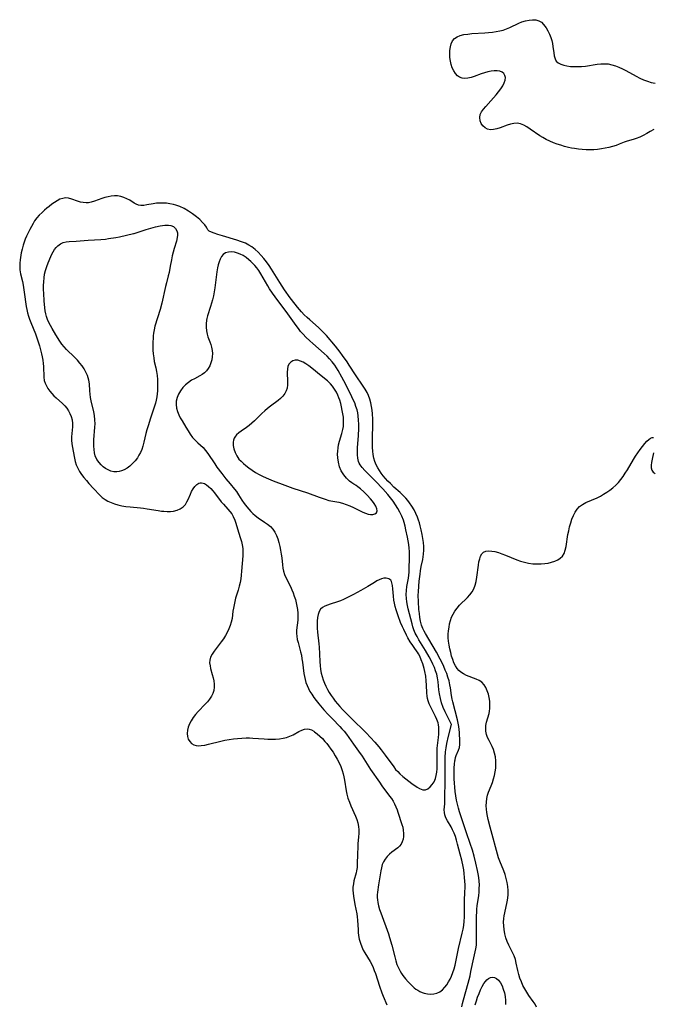
# Model space of a CAD drawing. Extents: x 1589302 to 1597504, y 2764605 to 2772807.
# Drawn here: x 1591809 to 1592095, y 2767719 to 2768164 of the extents above; entities that cross this region are included whole.
import ezdxf

# ---------------------------------------------------------------- set-up
doc = ezdxf.new("R2010")
doc.units = 0

msp = doc.modelspace()

# ---------------------------------------------------------------- linework, layer by layer
at = {"layer": 'WIL_005_Contours', "color": 0}
for points in [[(1592095.63, 2768114.14, 128), (1592094.04, 2768113.19, 128), (1592092.42, 2768112.29, 128), (1592090.83, 2768111.49, 128), (1592089.23, 2768110.76, 128), (1592087.6, 2768110.12, 128), (1592086.23, 2768109.67, 128), (1592083.52, 2768108.85, 128), (1592082.22, 2768108.4, 128), (1592080.03, 2768107.51, 128), (1592078.53, 2768106.97, 128), (1592076.95, 2768106.48, 128), (1592075.32, 2768106.06, 128), (1592073.64, 2768105.69, 128), (1592071.93, 2768105.38, 128), (1592070.19, 2768105.14, 128), (1592068.44, 2768104.99, 128), (1592066.72, 2768104.94, 128), (1592065, 2768104.98, 128), (1592063.27, 2768105.09, 128), (1592061.54, 2768105.27, 128), (1592059.81, 2768105.51, 128), (1592058.41, 2768105.76, 128), (1592057.02, 2768106.06, 128), (1592055.29, 2768106.5, 128), (1592053.58, 2768107, 128), (1592051.89, 2768107.57, 128), (1592050.23, 2768108.2, 128), (1592048.59, 2768108.88, 128), (1592047, 2768109.63, 128), (1592045.46, 2768110.47, 128), (1592044.04, 2768111.35, 128), (1592039.71, 2768114.36, 128), (1592038.26, 2768115.31, 128), (1592036.81, 2768116.11, 128), (1592035.35, 2768116.7, 128), (1592033.87, 2768117, 128), (1592032.37, 2768116.93, 128), (1592030.86, 2768116.58, 128), (1592029.32, 2768116.07, 128), (1592026.24, 2768114.88, 128), (1592024.71, 2768114.39, 128), (1592023.2, 2768114.09, 128), (1592021.8, 2768114.07, 128), (1592020.49, 2768114.32, 128), (1592019.34, 2768114.85, 128), (1592018.35, 2768115.73, 128), (1592017.61, 2768116.85, 128), (1592017.14, 2768118.13, 128), (1592016.97, 2768119.49, 128), (1592017.17, 2768120.86, 128), (1592017.73, 2768122.13, 128), (1592018.57, 2768123.37, 128), (1592019.62, 2768124.6, 128), (1592021.99, 2768127.11, 128), (1592023.19, 2768128.42, 128), (1592024.35, 2768129.77, 128), (1592025.45, 2768131.13, 128), (1592026.45, 2768132.49, 128), (1592027.32, 2768133.84, 128), (1592028, 2768135.15, 128), (1592028.44, 2768136.41, 128), (1592028.55, 2768137.58, 128), (1592028.31, 2768138.53, 128), (1592027.78, 2768139.36, 128), (1592027.02, 2768140.02, 128), (1592026.06, 2768140.48, 128), (1592024.86, 2768140.71, 128), (1592023.52, 2768140.7, 128), (1592022.08, 2768140.52, 128), (1592020.58, 2768140.2, 128), (1592019.05, 2768139.76, 128), (1592017.52, 2768139.24, 128), (1592014.49, 2768138.14, 128), (1592013.02, 2768137.67, 128), (1592011.6, 2768137.32, 128), (1592010.24, 2768137.17, 128), (1592008.97, 2768137.28, 128), (1592007.84, 2768137.72, 128), (1592006.83, 2768138.44, 128), (1592005.95, 2768139.39, 128), (1592005.17, 2768140.61, 128), (1592004.54, 2768141.99, 128), (1592004.04, 2768143.49, 128), (1592003.68, 2768145.06, 128), (1592003.45, 2768146.66, 128), (1592003.38, 2768148.29, 128), (1592003.46, 2768149.89, 128), (1592003.69, 2768151.43, 128), (1592004.08, 2768152.86, 128), (1592004.66, 2768154.12, 128), (1592005.48, 2768155.17, 128), (1592006.68, 2768156.01, 128), (1592008.14, 2768156.6, 128), (1592009.79, 2768157, 128), (1592011.56, 2768157.26, 128), (1592013.42, 2768157.45, 128), (1592019.27, 2768157.83, 128), (1592020.96, 2768157.97, 128), (1592022.65, 2768158.15, 128), (1592024.31, 2768158.39, 128), (1592025.95, 2768158.69, 128), (1592027.55, 2768159.07, 128), (1592029.11, 2768159.56, 128), (1592030.53, 2768160.14, 128), (1592034.64, 2768162.11, 128), (1592036, 2768162.69, 128), (1592037.62, 2768163.22, 128), (1592039.23, 2768163.58, 128), (1592040.81, 2768163.73, 128), (1592042.3, 2768163.64, 128), (1592043.67, 2768163.25, 128), (1592044.82, 2768162.56, 128), (1592045.81, 2768161.6, 128), (1592046.4, 2768160.84, 128), (1592046.95, 2768160.01, 128), (1592047.75, 2768158.65, 128), (1592048.47, 2768157.2, 128), (1592049.08, 2768155.66, 128), (1592049.47, 2768154.34, 128), (1592049.78, 2768152.98, 128), (1592050.01, 2768151.62, 128), (1592050.38, 2768148.78, 128), (1592050.61, 2768147.37, 128), (1592050.96, 2768146.1, 128), (1592051.54, 2768145.04, 128), (1592052.42, 2768144.21, 128), (1592053.55, 2768143.59, 128), (1592054.88, 2768143.15, 128), (1592056.34, 2768142.83, 128), (1592057.92, 2768142.63, 128), (1592059.56, 2768142.52, 128), (1592061.25, 2768142.52, 128), (1592062.97, 2768142.6, 128), (1592064.76, 2768142.79, 128), (1592070.02, 2768143.58, 128), (1592071.7, 2768143.76, 128), (1592073.36, 2768143.84, 128), (1592075, 2768143.74, 128), (1592076.63, 2768143.42, 128), (1592078.25, 2768142.92, 128), (1592079.84, 2768142.27, 128), (1592081.42, 2768141.53, 128), (1592083, 2768140.73, 128), (1592087.71, 2768138.19, 128), (1592089.28, 2768137.38, 128), (1592091.01, 2768136.59, 128), (1592092.74, 2768135.91, 128), (1592094.47, 2768135.37, 128), (1592096.19, 2768135.05, 128)], [(1591893.84, 2768069.07, 130), (1591893.78, 2768069.36, 130), (1591893.4, 2768070.06, 130), (1591892.7, 2768071.05, 130), (1591891.7, 2768072.21, 130), (1591890.43, 2768073.48, 130), (1591888.92, 2768074.78, 130), (1591887.18, 2768076.1, 130), (1591885.31, 2768077.34, 130), (1591883.38, 2768078.45, 130), (1591881.47, 2768079.36, 130), (1591879.65, 2768080.04, 130), (1591878.5, 2768080.35, 130), (1591876.94, 2768080.64, 130), (1591875.38, 2768080.84, 130), (1591873.83, 2768080.94, 130), (1591872.31, 2768080.94, 130), (1591870.81, 2768080.84, 130), (1591869.31, 2768080.62, 130), (1591866.45, 2768080.07, 130), (1591865.11, 2768079.88, 130), (1591863.84, 2768079.83, 130), (1591862.66, 2768080, 130), (1591861.67, 2768080.39, 130), (1591860.71, 2768080.94, 130), (1591858.75, 2768082.22, 130), (1591857.49, 2768082.91, 130), (1591856.14, 2768083.49, 130), (1591854.72, 2768083.93, 130), (1591853.23, 2768084.17, 130), (1591851.82, 2768084.2, 130), (1591850.39, 2768084.06, 130), (1591848.95, 2768083.79, 130), (1591847.52, 2768083.41, 130), (1591846.1, 2768082.96, 130), (1591842.9, 2768081.78, 130), (1591841.33, 2768081.31, 130), (1591840.17, 2768081.08, 130), (1591839.02, 2768081, 130), (1591837.73, 2768081.11, 130), (1591836.47, 2768081.37, 130), (1591835.22, 2768081.75, 130), (1591832.54, 2768082.71, 130), (1591831.1, 2768083.11, 130), (1591829.68, 2768083.25, 130), (1591828.45, 2768083.06, 130), (1591827.22, 2768082.63, 130), (1591825.98, 2768082.01, 130), (1591824.75, 2768081.25, 130), (1591823.52, 2768080.38, 130), (1591822.29, 2768079.44, 130), (1591821.21, 2768078.57, 130), (1591820.16, 2768077.67, 130), (1591819.12, 2768076.73, 130), (1591817.88, 2768075.51, 130), (1591816.74, 2768074.23, 130), (1591815.72, 2768072.86, 130), (1591815.04, 2768071.74, 130), (1591813.62, 2768069.06, 130), (1591812.83, 2768067.51, 130), (1591812.08, 2768065.93, 130), (1591811.5, 2768064.6, 130), (1591810.98, 2768063.24, 130), (1591810.53, 2768061.87, 130), (1591810.09, 2768060.17, 130), (1591809.74, 2768058.45, 130), (1591809.22, 2768055.29, 130), (1591809.06, 2768053.85, 130), (1591809.01, 2768052.42, 130), (1591809.15, 2768050.72, 130), (1591809.45, 2768049.01, 130), (1591810.22, 2768045.52, 130), (1591810.54, 2768043.93, 130), (1591811.07, 2768040.7, 130), (1591811.98, 2768034.25, 130), (1591812.22, 2768032.85, 130), (1591812.56, 2768031.38, 130), (1591813, 2768029.92, 130), (1591813.51, 2768028.46, 130), (1591814.06, 2768027, 130), (1591816.1, 2768021.92, 130), (1591816.8, 2768020.09, 130), (1591817.41, 2768018.3, 130), (1591817.96, 2768016.51, 130), (1591818.46, 2768014.7, 130), (1591818.9, 2768012.9, 130), (1591819.21, 2768011.44, 130), (1591819.48, 2768009.98, 130), (1591819.68, 2768008.54, 130), (1591819.8, 2768007.12, 130), (1591819.93, 2768002.37, 130), (1591820.13, 2768000.88, 130), (1591820.51, 2767999.6, 130), (1591821.07, 2767998.35, 130), (1591821.77, 2767997.15, 130), (1591822.58, 2767996.01, 130), (1591823.5, 2767994.93, 130), (1591824.48, 2767993.9, 130), (1591825.52, 2767992.91, 130), (1591828.33, 2767990.37, 130), (1591829.37, 2767989.35, 130), (1591830.28, 2767988.28, 130), (1591831.07, 2767987.11, 130), (1591831.74, 2767985.86, 130), (1591832.26, 2767984.55, 130), (1591832.66, 2767983.02, 130), (1591832.87, 2767981.46, 130), (1591832.91, 2767979.88, 130), (1591832.8, 2767978.36, 130), (1591832.47, 2767975.38, 130), (1591832.42, 2767973.9, 130), (1591832.59, 2767972.26, 130), (1591833.22, 2767968.93, 130), (1591833.76, 2767965.78, 130), (1591834.09, 2767964.2, 130), (1591834.57, 2767962.66, 130), (1591835.23, 2767961.18, 130), (1591836.06, 2767959.75, 130), (1591837.01, 2767958.35, 130), (1591838.05, 2767956.98, 130), (1591839.15, 2767955.64, 130), (1591840.29, 2767954.33, 130), (1591842.39, 2767952.04, 130), (1591845.27, 2767949.02, 130), (1591846.35, 2767948.03, 130), (1591847.58, 2767947.13, 130), (1591848.91, 2767946.34, 130), (1591850.33, 2767945.66, 130), (1591851.82, 2767945.09, 130), (1591853.36, 2767944.62, 130), (1591855.17, 2767944.23, 130), (1591857.03, 2767943.94, 130), (1591858.91, 2767943.73, 130), (1591863.59, 2767943.29, 130), (1591864.97, 2767943.14, 130), (1591866.64, 2767942.9, 130), (1591871.57, 2767942.07, 130), (1591873.18, 2767941.84, 130), (1591874.1, 2767941.74, 130), (1591875.64, 2767941.66, 130), (1591877.14, 2767941.69, 130), (1591878.58, 2767941.87, 130), (1591880.15, 2767942.29, 130), (1591881.59, 2767942.93, 130), (1591882.86, 2767943.76, 130), (1591883.89, 2767944.8, 130), (1591884.63, 2767945.96, 130), (1591885.17, 2767947.08, 130), (1591886.18, 2767949.46, 130), (1591886.72, 2767950.63, 130), (1591887.43, 2767951.89, 130), (1591888.23, 2767953, 130), (1591889.13, 2767953.87, 130), (1591890.02, 2767954.38, 130), (1591890.61, 2767954.55, 130), (1591891.22, 2767954.6, 130), (1591891.87, 2767954.5, 130), (1591892.52, 2767954.27, 130), (1591893.48, 2767953.71, 130), (1591894.42, 2767952.96, 130), (1591895.35, 2767952.06, 130), (1591896.26, 2767951.05, 130), (1591897.11, 2767950.01, 130), (1591900.12, 2767946.01, 130), (1591901.08, 2767944.91, 130), (1591903.09, 2767942.77, 130), (1591904.04, 2767941.64, 130), (1591904.83, 2767940.56, 130), (1591905.52, 2767939.41, 130), (1591906.28, 2767937.79, 130), (1591906.76, 2767936.44, 130), (1591907.96, 2767932.28, 130), (1591908.85, 2767929.47, 130), (1591909.27, 2767928.05, 130), (1591909.59, 2767926.62, 130), (1591909.8, 2767924.98, 130), (1591909.87, 2767923.3, 130), (1591909.84, 2767921.59, 130), (1591909.63, 2767918.13, 130), (1591909.32, 2767914.68, 130), (1591909.13, 2767912.96, 130), (1591908.89, 2767911.25, 130), (1591908.59, 2767909.56, 130), (1591908.22, 2767907.9, 130), (1591907.7, 2767906.1, 130), (1591906.61, 2767902.55, 130), (1591906.23, 2767901.07, 130), (1591905.92, 2767899.57, 130), (1591905.65, 2767898.07, 130), (1591905.42, 2767896.58, 130), (1591904.99, 2767893.39, 130), (1591904.67, 2767891.72, 130), (1591904.2, 2767890.14, 130), (1591903.58, 2767888.6, 130), (1591902.83, 2767887.09, 130), (1591901.99, 2767885.61, 130), (1591901.07, 2767884.17, 130), (1591900.09, 2767882.78, 130), (1591896.9, 2767878.62, 130), (1591896, 2767877.27, 130), (1591895.31, 2767875.9, 130), (1591894.92, 2767874.5, 130), (1591894.87, 2767873.28, 130), (1591895.03, 2767872.03, 130), (1591895.33, 2767870.74, 130), (1591896.08, 2767868.01, 130), (1591896.43, 2767866.57, 130), (1591896.72, 2767865.13, 130), (1591896.9, 2767863.69, 130), (1591896.93, 2767862.26, 130), (1591896.75, 2767860.88, 130), (1591896.31, 2767859.54, 130), (1591895.65, 2767858.24, 130), (1591894.82, 2767856.99, 130), (1591893.86, 2767855.77, 130), (1591892.86, 2767854.65, 130), (1591889.65, 2767851.29, 130), (1591888.51, 2767849.97, 130), (1591887.46, 2767848.6, 130), (1591886.53, 2767847.19, 130), (1591885.76, 2767845.74, 130), (1591885.2, 2767844.3, 130), (1591884.85, 2767842.85, 130), (1591884.72, 2767841.44, 130), (1591884.83, 2767840.1, 130), (1591885.21, 2767838.88, 130), (1591885.84, 2767837.8, 130), (1591886.68, 2767836.92, 130), (1591887.72, 2767836.3, 130), (1591888.72, 2767836, 130), (1591889.83, 2767835.89, 130), (1591891.02, 2767835.94, 130), (1591892.68, 2767836.17, 130), (1591894.41, 2767836.55, 130), (1591899.87, 2767837.98, 130), (1591901.75, 2767838.41, 130), (1591903.66, 2767838.75, 130), (1591905.59, 2767839.01, 130), (1591907.52, 2767839.2, 130), (1591909.44, 2767839.33, 130), (1591911.37, 2767839.4, 130), (1591912.89, 2767839.41, 130), (1591914.4, 2767839.37, 130), (1591919.48, 2767839, 130), (1591921.23, 2767838.9, 130), (1591922.96, 2767838.86, 130), (1591924.68, 2767838.9, 130), (1591926.38, 2767839.05, 130), (1591928.04, 2767839.3, 130), (1591929.64, 2767839.68, 130), (1591931.16, 2767840.2, 130), (1591932.59, 2767840.86, 130), (1591935.23, 2767842.32, 130), (1591936.48, 2767842.96, 130), (1591937.68, 2767843.41, 130), (1591938.87, 2767843.58, 130), (1591939.88, 2767843.44, 130), (1591940.89, 2767843.07, 130), (1591941.9, 2767842.51, 130), (1591942.33, 2767842.21, 130), (1591943.51, 2767841.31, 130), (1591944.67, 2767840.26, 130), (1591945.82, 2767839.11, 130), (1591946.95, 2767837.87, 130), (1591947.81, 2767836.87, 130), (1591948.64, 2767835.83, 130), (1591949.67, 2767834.4, 130), (1591950.66, 2767832.92, 130), (1591951.6, 2767831.4, 130), (1591952.53, 2767829.78, 130), (1591953.4, 2767828.12, 130), (1591954.18, 2767826.44, 130), (1591954.83, 2767824.71, 130), (1591955.26, 2767823.27, 130), (1591955.59, 2767821.8, 130), (1591955.86, 2767820.31, 130), (1591956.56, 2767815.53, 130), (1591956.89, 2767813.96, 130), (1591957.39, 2767812.2, 130), (1591958.01, 2767810.48, 130), (1591958.72, 2767808.79, 130), (1591960.86, 2767804.11, 130), (1591961.44, 2767802.58, 130), (1591961.86, 2767801.05, 130), (1591962.13, 2767799.48, 130), (1591962.28, 2767797.89, 130), (1591962.3, 2767796.29, 130), (1591962.21, 2767794.74, 130), (1591961.91, 2767791.63, 130), (1591961.79, 2767790.12, 130), (1591961.66, 2767787.08, 130), (1591961.57, 2767782.46, 130), (1591961.47, 2767780.94, 130), (1591961.27, 2767779.46, 130), (1591961.07, 2767778.52, 130), (1591960.11, 2767774.85, 130), (1591959.82, 2767773.46, 130), (1591959.65, 2767772.07, 130), (1591959.63, 2767770.72, 130), (1591959.73, 2767769.36, 130), (1591959.9, 2767767.98, 130), (1591960.56, 2767764.13, 130), (1591961.36, 2767760.01, 130), (1591961.58, 2767758.56, 130), (1591961.71, 2767757.08, 130), (1591961.92, 2767752.82, 130), (1591962.02, 2767751.54, 130), (1591962.17, 2767750.27, 130), (1591962.51, 2767748.48, 130), (1591962.99, 2767746.73, 130), (1591963.62, 2767745.03, 130), (1591964.27, 2767743.65, 130), (1591965.01, 2767742.3, 130), (1591967.39, 2767738.4, 130), (1591968.13, 2767737.1, 130), (1591968.75, 2767735.79, 130), (1591969.29, 2767734.45, 130), (1591969.79, 2767733.06, 130), (1591971.68, 2767727.32, 130), (1591972.74, 2767724.35, 130), (1591973.32, 2767722.88, 130), (1591974.99, 2767718.94, 130)], [(1591860.46, 2768067.14, 132), (1591860.69, 2768067.17, 132), (1591866.24, 2768068.94, 132), (1591868.28, 2768069.55, 132), (1591870.43, 2768070.14, 132), (1591872.55, 2768070.63, 132), (1591874.55, 2768070.94, 132), (1591876.33, 2768070.99, 132), (1591877.35, 2768070.84, 132), (1591878.6, 2768070.29, 132), (1591879.48, 2768069.45, 132), (1591880.07, 2768068.39, 132), (1591880.27, 2768067.46, 132), (1591880.3, 2768066.44, 132), (1591880.19, 2768065.36, 132), (1591879.84, 2768063.79, 132), (1591878.85, 2768060.46, 132), (1591878.39, 2768058.77, 132), (1591877.97, 2768057.07, 132), (1591877.58, 2768055.37, 132), (1591876.99, 2768052.49, 132), (1591876.51, 2768049.63, 132), (1591876.17, 2768048.08, 132), (1591875.33, 2768044.86, 132), (1591874.95, 2768043.26, 132), (1591873.33, 2768035.75, 132), (1591872.57, 2768032.9, 132), (1591870.17, 2768025.29, 132), (1591869.78, 2768023.72, 132), (1591869.5, 2768022.13, 132), (1591869.36, 2768021.04, 132), (1591869.27, 2768019.94, 132), (1591869.18, 2768018.14, 132), (1591869.18, 2768016.35, 132), (1591869.24, 2768014.56, 132), (1591869.37, 2768012.8, 132), (1591869.57, 2768011.06, 132), (1591869.86, 2768009.37, 132), (1591870.54, 2768006.55, 132), (1591870.86, 2768004.83, 132), (1591871.09, 2768003.05, 132), (1591871.24, 2768001.24, 132), (1591871.32, 2767999.41, 132), (1591871.34, 2767997.57, 132), (1591871.31, 2767996.16, 132), (1591871.21, 2767994.76, 132), (1591871.03, 2767993.37, 132), (1591870.73, 2767991.97, 132), (1591870.36, 2767990.59, 132), (1591869.93, 2767989.21, 132), (1591868.12, 2767983.78, 132), (1591867.04, 2767980.32, 132), (1591866.55, 2767978.58, 132), (1591866.1, 2767976.83, 132), (1591865.19, 2767972.98, 132), (1591864.67, 2767971.1, 132), (1591864.18, 2767969.71, 132), (1591863.6, 2767968.36, 132), (1591862.94, 2767967.07, 132), (1591862.19, 2767965.84, 132), (1591861.17, 2767964.5, 132), (1591860.04, 2767963.27, 132), (1591858.82, 2767962.17, 132), (1591857.53, 2767961.21, 132), (1591856.18, 2767960.43, 132), (1591855.1, 2767959.97, 132), (1591854, 2767959.65, 132), (1591852.89, 2767959.52, 132), (1591851.5, 2767959.62, 132), (1591850.24, 2767959.94, 132), (1591849, 2767960.45, 132), (1591847.82, 2767961.11, 132), (1591846.76, 2767961.88, 132), (1591845.77, 2767962.76, 132), (1591844.89, 2767963.73, 132), (1591843.91, 2767965.15, 132), (1591843.19, 2767966.72, 132), (1591842.81, 2767968.14, 132), (1591842.61, 2767969.64, 132), (1591842.53, 2767971.19, 132), (1591842.54, 2767972.61, 132), (1591842.6, 2767974.06, 132), (1591843.03, 2767979.78, 132), (1591843.08, 2767981.18, 132), (1591843.02, 2767983.07, 132), (1591842.81, 2767984.94, 132), (1591842.49, 2767986.64, 132), (1591841.33, 2767991.66, 132), (1591841.07, 2767993.19, 132), (1591840.87, 2767994.71, 132), (1591840.72, 2767996.21, 132), (1591840.52, 2767999.34, 132), (1591840.3, 2768000.95, 132), (1591840.03, 2768002.02, 132), (1591839.65, 2768003.08, 132), (1591838.96, 2768004.58, 132), (1591838.12, 2768006.04, 132), (1591837.2, 2768007.39, 132), (1591836.18, 2768008.69, 132), (1591835.1, 2768009.95, 132), (1591833.95, 2768011.18, 132), (1591832.76, 2768012.35, 132), (1591831.21, 2768013.8, 132), (1591830.12, 2768014.87, 132), (1591829.08, 2768016, 132), (1591828.1, 2768017.24, 132), (1591827.19, 2768018.53, 132), (1591825.36, 2768021.39, 132), (1591823.7, 2768024.25, 132), (1591822.24, 2768027, 132), (1591821.62, 2768028.32, 132), (1591821.12, 2768029.67, 132), (1591820.79, 2768030.96, 132), (1591820.54, 2768032.28, 132), (1591820.36, 2768033.63, 132), (1591820.06, 2768036.78, 132), (1591819.86, 2768040.14, 132), (1591819.81, 2768041.89, 132), (1591819.81, 2768043.65, 132), (1591819.88, 2768045.39, 132), (1591820.03, 2768047.13, 132), (1591820.28, 2768048.84, 132), (1591820.65, 2768050.5, 132), (1591821.21, 2768052.26, 132), (1591821.88, 2768053.97, 132), (1591823.08, 2768056.77, 132), (1591823.59, 2768057.88, 132), (1591824.15, 2768058.94, 132), (1591824.79, 2768059.94, 132), (1591825.5, 2768060.86, 132), (1591826.29, 2768061.66, 132), (1591827.42, 2768062.51, 132), (1591828.66, 2768063.1, 132), (1591829.99, 2768063.39, 132), (1591831.41, 2768063.51, 132), (1591834.58, 2768063.67, 132), (1591839.94, 2768064.16, 132), (1591845.63, 2768064.51, 132), (1591847.74, 2768064.69, 132), (1591849.21, 2768064.88, 132), (1591852.41, 2768065.38, 132), (1591854.06, 2768065.7, 132), (1591860.46, 2768067.14, 132)], [(1592008.82, 2767717.95, 130), (1592009.18, 2767719.52, 130), (1592009.58, 2767721.08, 130), (1592011.68, 2767728.62, 130), (1592012.55, 2767732.06, 130), (1592012.97, 2767733.94, 130), (1592014.23, 2767740.16, 130), (1592015.2, 2767744.24, 130), (1592015.44, 2767745.78, 130), (1592015.52, 2767746.77, 130), (1592015.55, 2767747.78, 130), (1592015.54, 2767749.37, 130), (1592015.42, 2767754.21, 130), (1592015.42, 2767755.83, 130), (1592015.49, 2767759.06, 130), (1592015.56, 2767760.67, 130), (1592015.65, 2767762.04, 130), (1592015.82, 2767763.58, 130), (1592016.47, 2767768.2, 130), (1592016.65, 2767769.75, 130), (1592016.75, 2767771.45, 130), (1592016.76, 2767773.08, 130), (1592016.67, 2767774.72, 130), (1592016.51, 2767776.35, 130), (1592016.27, 2767777.99, 130), (1592015.97, 2767779.6, 130), (1592015.23, 2767782.82, 130), (1592014.39, 2767786.01, 130), (1592013.61, 2767788.68, 130), (1592012.63, 2767791.69, 130), (1592010.99, 2767796.58, 130), (1592008.79, 2767802.88, 130), (1592007.77, 2767806.02, 130), (1592007.28, 2767807.74, 130), (1592006.85, 2767809.47, 130), (1592006.46, 2767811.38, 130), (1592006.13, 2767813.29, 130), (1592005.87, 2767815.21, 130), (1592005.66, 2767817.13, 130), (1592005.49, 2767819.04, 130), (1592005.39, 2767820.94, 130), (1592005.35, 2767822.62, 130), (1592005.38, 2767825.91, 130), (1592005.48, 2767827.5, 130), (1592005.67, 2767829.01, 130), (1592005.78, 2767829.56, 130), (1592006.03, 2767830.53, 130), (1592006.34, 2767831.45, 130), (1592007.38, 2767833.89, 130), (1592007.77, 2767835.1, 130), (1592007.95, 2767836.43, 130), (1592007.96, 2767837.84, 130), (1592007.77, 2767841.92, 130), (1592007.67, 2767843.26, 130), (1592007.5, 2767844.61, 130), (1592007.23, 2767846.06, 130), (1592006.9, 2767847.52, 130), (1592004.79, 2767855.78, 130), (1592004.53, 2767856.91, 130), (1592004.21, 2767858.63, 130), (1592003.7, 2767862.09, 130), (1592003.48, 2767863.37, 130), (1592003.08, 2767865.14, 130), (1592002.58, 2767866.89, 130), (1592002.02, 2767868.49, 130), (1592001.39, 2767870.07, 130), (1592000.71, 2767871.65, 130), (1591999.92, 2767873.32, 130), (1591999.09, 2767874.98, 130), (1591997.4, 2767878.08, 130), (1591993.86, 2767883.98, 130), (1591992.36, 2767886.56, 130), (1591991.76, 2767887.69, 130), (1591991.23, 2767888.84, 130), (1591990.66, 2767890.36, 130), (1591990.21, 2767892.07, 130), (1591989.89, 2767893.81, 130), (1591989.65, 2767895.59, 130), (1591989.48, 2767897.38, 130), (1591989.25, 2767900.98, 130), (1591989.15, 2767903.7, 130), (1591989.2, 2767905.58, 130), (1591989.59, 2767910.14, 130), (1591989.98, 2767913.41, 130), (1591990.2, 2767914.91, 130), (1591990.54, 2767916.79, 130), (1591991.19, 2767919.91, 130), (1591991.42, 2767921.16, 130), (1591991.59, 2767922.42, 130), (1591991.67, 2767924.16, 130), (1591991.62, 2767925.91, 130), (1591991.46, 2767927.67, 130), (1591991.22, 2767929.44, 130), (1591990.91, 2767931.21, 130), (1591990.46, 2767933.42, 130), (1591990.06, 2767935.14, 130), (1591989.71, 2767936.47, 130), (1591989.3, 2767937.79, 130), (1591988.83, 2767939.09, 130), (1591988.09, 2767940.78, 130), (1591987.25, 2767942.41, 130), (1591986.3, 2767944, 130), (1591985.27, 2767945.52, 130), (1591984.42, 2767946.62, 130), (1591983.52, 2767947.67, 130), (1591982.25, 2767948.98, 130), (1591980.92, 2767950.23, 130), (1591978.18, 2767952.7, 130), (1591976.55, 2767954.27, 130), (1591975.43, 2767955.4, 130), (1591974.36, 2767956.56, 130), (1591973.33, 2767957.75, 130), (1591972.42, 2767958.92, 130), (1591971.57, 2767960.12, 130), (1591970.81, 2767961.37, 130), (1591970.16, 2767962.66, 130), (1591969.56, 2767964.18, 130), (1591969.11, 2767965.75, 130), (1591968.79, 2767967.37, 130), (1591968.62, 2767968.95, 130), (1591968.53, 2767970.56, 130), (1591968.51, 2767972.36, 130), (1591968.52, 2767974.18, 130), (1591968.68, 2767981.5, 130), (1591968.66, 2767983.33, 130), (1591968.53, 2767985.72, 130), (1591968.34, 2767987.43, 130), (1591968.07, 2767989.12, 130), (1591967.7, 2767990.79, 130), (1591967.23, 2767992.41, 130), (1591966.65, 2767993.99, 130), (1591966.02, 2767995.35, 130), (1591965.19, 2767996.85, 130), (1591964.27, 2767998.3, 130), (1591960.77, 2768003.44, 130), (1591957.95, 2768007.79, 130), (1591956.97, 2768009.26, 130), (1591954.93, 2768012.15, 130), (1591953.88, 2768013.56, 130), (1591951.73, 2768016.29, 130), (1591947.67, 2768021.11, 130), (1591946.54, 2768022.34, 130), (1591945.33, 2768023.52, 130), (1591944.08, 2768024.68, 130), (1591940.19, 2768028.14, 130), (1591938.9, 2768029.31, 130), (1591937.64, 2768030.52, 130), (1591936.43, 2768031.78, 130), (1591935.51, 2768032.82, 130), (1591934.61, 2768033.89, 130), (1591933.49, 2768035.3, 130), (1591931.3, 2768038.18, 130), (1591928.69, 2768041.81, 130), (1591927.63, 2768043.38, 130), (1591926.58, 2768045.02, 130), (1591922.87, 2768051.13, 130), (1591921.77, 2768052.75, 130), (1591920.6, 2768054.32, 130), (1591919.38, 2768055.84, 130), (1591918.11, 2768057.31, 130), (1591916.78, 2768058.7, 130), (1591915.38, 2768060, 130), (1591913.9, 2768061.17, 130), (1591912.64, 2768061.98, 130), (1591911.09, 2768062.76, 130), (1591909.26, 2768063.49, 130), (1591907.2, 2768064.18, 130), (1591900.61, 2768066.14, 130), (1591898.63, 2768066.75, 130), (1591896.89, 2768067.35, 130), (1591895.65, 2768067.84, 130), (1591894.69, 2768068.3, 130), (1591894, 2768068.77, 130), (1591893.84, 2768069.07, 130)], [(1592004.15, 2767845.53, 132), (1592001.34, 2767851.26, 132), (1592000.47, 2767853.21, 132), (1591999.7, 2767855.29, 132), (1591999.15, 2767857.29, 132), (1591998.76, 2767859.27, 132), (1591998.5, 2767861.18, 132), (1591998.17, 2767864.75, 132), (1591997.9, 2767866.58, 132), (1591997.52, 2767868.14, 132), (1591997.01, 2767869.68, 132), (1591996.42, 2767871.21, 132), (1591995.74, 2767872.72, 132), (1591994.78, 2767874.65, 132), (1591994.03, 2767876.07, 132), (1591992.4, 2767878.92, 132), (1591989.45, 2767883.72, 132), (1591988.6, 2767885.21, 132), (1591987.82, 2767886.72, 132), (1591987.16, 2767888.28, 132), (1591986.72, 2767889.56, 132), (1591986.35, 2767890.87, 132), (1591984.65, 2767897.68, 132), (1591984.29, 2767899.24, 132), (1591983.99, 2767900.8, 132), (1591983.8, 2767902.37, 132), (1591983.74, 2767904.18, 132), (1591983.83, 2767906, 132), (1591984.05, 2767907.82, 132), (1591984.69, 2767911.53, 132), (1591984.88, 2767912.9, 132), (1591985.02, 2767914.28, 132), (1591985.12, 2767915.9, 132), (1591985.26, 2767920.52, 132), (1591985.26, 2767921.92, 132), (1591985.19, 2767923.52, 132), (1591985.04, 2767925.13, 132), (1591984.82, 2767926.77, 132), (1591984.26, 2767930.04, 132), (1591983.61, 2767933.38, 132), (1591983.23, 2767935.07, 132), (1591982.78, 2767936.73, 132), (1591982.44, 2767937.76, 132), (1591981.74, 2767939.56, 132), (1591980.9, 2767941.32, 132), (1591979.96, 2767943.04, 132), (1591978.94, 2767944.71, 132), (1591977.84, 2767946.33, 132), (1591976.65, 2767947.89, 132), (1591975.4, 2767949.37, 132), (1591973.1, 2767951.92, 132), (1591969.79, 2767955.38, 132), (1591964.96, 2767960.18, 132), (1591963.84, 2767961.45, 132), (1591962.89, 2767962.77, 132), (1591962.48, 2767963.52, 132), (1591962.15, 2767964.3, 132), (1591961.79, 2767965.72, 132), (1591961.65, 2767967.22, 132), (1591961.64, 2767968.78, 132), (1591961.72, 2767970.4, 132), (1591962.13, 2767975.98, 132), (1591962.27, 2767979.2, 132), (1591962.28, 2767981.08, 132), (1591962.21, 2767982.95, 132), (1591962.03, 2767984.8, 132), (1591961.8, 2767986.2, 132), (1591961.48, 2767987.59, 132), (1591961, 2767989.14, 132), (1591960.43, 2767990.66, 132), (1591959.79, 2767992.15, 132), (1591959.16, 2767993.48, 132), (1591956.47, 2767998.98, 132), (1591954.68, 2768002.34, 132), (1591953, 2768005.26, 132), (1591952.22, 2768006.5, 132), (1591951.4, 2768007.71, 132), (1591950.3, 2768009.17, 132), (1591949.11, 2768010.56, 132), (1591947.91, 2768011.8, 132), (1591946.65, 2768012.98, 132), (1591941.44, 2768017.51, 132), (1591940.18, 2768018.67, 132), (1591938.37, 2768020.45, 132), (1591937.16, 2768021.69, 132), (1591936, 2768022.99, 132), (1591934.96, 2768024.27, 132), (1591933.96, 2768025.6, 132), (1591930.17, 2768030.96, 132), (1591928.08, 2768033.78, 132), (1591925.65, 2768036.97, 132), (1591924.46, 2768038.59, 132), (1591923.3, 2768040.22, 132), (1591921.97, 2768042.25, 132), (1591921.18, 2768043.55, 132), (1591917.99, 2768049, 132), (1591917.05, 2768050.44, 132), (1591916.18, 2768051.62, 132), (1591915.26, 2768052.74, 132), (1591914.28, 2768053.8, 132), (1591913.46, 2768054.6, 132), (1591912.6, 2768055.36, 132), (1591911.34, 2768056.34, 132), (1591910.04, 2768057.19, 132), (1591908.7, 2768057.89, 132), (1591907.42, 2768058.38, 132), (1591906.13, 2768058.71, 132), (1591904.86, 2768058.87, 132), (1591903.42, 2768058.82, 132), (1591902.11, 2768058.45, 132), (1591901.05, 2768057.75, 132), (1591900.18, 2768056.76, 132), (1591899.59, 2768055.67, 132), (1591899.13, 2768054.42, 132), (1591898.77, 2768053.06, 132), (1591898.47, 2768051.61, 132), (1591898.19, 2768049.91, 132), (1591897.17, 2768042.67, 132), (1591896.88, 2768040.84, 132), (1591896.54, 2768039.02, 132), (1591896.15, 2768037.24, 132), (1591895.75, 2768035.7, 132), (1591895.31, 2768034.19, 132), (1591893.95, 2768030.01, 132), (1591893.6, 2768028.74, 132), (1591893.44, 2768028.01, 132), (1591893.25, 2768026.43, 132), (1591893.24, 2768024.84, 132), (1591893.39, 2768023.27, 132), (1591893.72, 2768021.74, 132), (1591894.1, 2768020.57, 132), (1591895, 2768018.27, 132), (1591895.43, 2768017.06, 132), (1591895.78, 2768015.83, 132), (1591896.01, 2768014.42, 132), (1591896.09, 2768013, 132), (1591896.01, 2768011.57, 132), (1591895.79, 2768010.16, 132), (1591895.41, 2768008.79, 132), (1591894.89, 2768007.48, 132), (1591894.23, 2768006.26, 132), (1591893.39, 2768005.16, 132), (1591892.52, 2768004.33, 132), (1591891.54, 2768003.59, 132), (1591890.49, 2768002.93, 132), (1591887.97, 2768001.59, 132), (1591886.71, 2768000.89, 132), (1591885.32, 2767999.95, 132), (1591884.02, 2767998.89, 132), (1591882.79, 2767997.61, 132), (1591881.72, 2767996.2, 132), (1591880.83, 2767994.71, 132), (1591880.16, 2767993.14, 132), (1591879.78, 2767991.52, 132), (1591879.72, 2767989.94, 132), (1591879.92, 2767988.35, 132), (1591880.36, 2767986.77, 132), (1591880.93, 2767985.38, 132), (1591881.61, 2767984.01, 132), (1591882.38, 2767982.65, 132), (1591884.12, 2767979.69, 132), (1591885.09, 2767978.11, 132), (1591886.09, 2767976.58, 132), (1591887.15, 2767975.14, 132), (1591888.3, 2767973.83, 132), (1591889.49, 2767972.71, 132), (1591890.71, 2767971.64, 132), (1591891.9, 2767970.53, 132), (1591893.03, 2767969.22, 132), (1591894.09, 2767967.78, 132), (1591897.15, 2767963.15, 132), (1591898.19, 2767961.68, 132), (1591900.39, 2767958.76, 132), (1591902.24, 2767956.39, 132), (1591904.12, 2767954.08, 132), (1591906.06, 2767951.79, 132), (1591906.97, 2767950.62, 132), (1591907.9, 2767949.24, 132), (1591909.43, 2767946.82, 132), (1591910.49, 2767945.28, 132), (1591911.62, 2767943.78, 132), (1591912.52, 2767942.71, 132), (1591913.44, 2767941.72, 132), (1591914.42, 2767940.79, 132), (1591915.44, 2767939.91, 132), (1591916.83, 2767938.86, 132), (1591919.69, 2767936.91, 132), (1591921.06, 2767935.91, 132), (1591922.33, 2767934.85, 132), (1591923.44, 2767933.66, 132), (1591924.34, 2767932.31, 132), (1591925.08, 2767930.83, 132), (1591925.67, 2767929.25, 132), (1591926.17, 2767927.59, 132), (1591926.58, 2767925.89, 132), (1591926.92, 2767924.16, 132), (1591927.2, 2767922.41, 132), (1591927.43, 2767920.66, 132), (1591927.75, 2767917.59, 132), (1591927.95, 2767916.1, 132), (1591928.23, 2767914.66, 132), (1591928.63, 2767913.28, 132), (1591929.27, 2767911.81, 132), (1591931.34, 2767907.72, 132), (1591931.97, 2767906.35, 132), (1591932.57, 2767904.95, 132), (1591933.14, 2767903.48, 132), (1591933.63, 2767901.98, 132), (1591934.04, 2767900.46, 132), (1591934.34, 2767898.92, 132), (1591934.54, 2767897.37, 132), (1591934.66, 2767895.82, 132), (1591934.7, 2767894.29, 132), (1591934.66, 2767892.78, 132), (1591934.54, 2767891.31, 132), (1591934.29, 2767889.31, 132), (1591934.17, 2767887.98, 132), (1591934.14, 2767886.64, 132), (1591934.24, 2767885.31, 132), (1591934.48, 2767883.93, 132), (1591934.82, 2767882.55, 132), (1591935.97, 2767878.33, 132), (1591936.31, 2767876.76, 132), (1591936.6, 2767875.16, 132), (1591936.85, 2767873.55, 132), (1591937.51, 2767868.51, 132), (1591937.74, 2767867.14, 132), (1591938.04, 2767865.79, 132), (1591938.41, 2767864.46, 132), (1591938.92, 2767863.08, 132), (1591939.52, 2767861.73, 132), (1591940.21, 2767860.41, 132), (1591940.98, 2767859.13, 132), (1591941.98, 2767857.67, 132), (1591943.05, 2767856.25, 132), (1591944.17, 2767854.86, 132), (1591946.51, 2767852.14, 132), (1591948.51, 2767849.93, 132), (1591950.38, 2767847.96, 132), (1591953.72, 2767844.61, 132), (1591954.68, 2767843.57, 132), (1591955.6, 2767842.5, 132), (1591956.73, 2767841.08, 132), (1591959.89, 2767836.64, 132), (1591962.22, 2767833.43, 132), (1591963.84, 2767831.12, 132), (1591964.61, 2767829.94, 132), (1591966.83, 2767826.29, 132), (1591967.58, 2767825.16, 132), (1591971.58, 2767819.4, 132), (1591972.72, 2767817.82, 132), (1591976.21, 2767813.19, 132), (1591977.02, 2767812.07, 132), (1591977.76, 2767810.92, 132), (1591978.45, 2767809.65, 132), (1591979.05, 2767808.34, 132), (1591979.58, 2767807, 132), (1591979.95, 2767805.95, 132), (1591981.79, 2767800.27, 132), (1591982.13, 2767799.09, 132), (1591982.4, 2767797.7, 132), (1591982.51, 2767796.31, 132), (1591982.49, 2767794.95, 132), (1591982.3, 2767793.66, 132), (1591981.94, 2767792.45, 132), (1591981.36, 2767791.37, 132), (1591980.7, 2767790.58, 132), (1591979.91, 2767789.86, 132), (1591977.24, 2767787.81, 132), (1591976.13, 2767786.87, 132), (1591975.09, 2767785.84, 132), (1591974.17, 2767784.72, 132), (1591973.42, 2767783.5, 132), (1591972.89, 2767782.19, 132), (1591972.52, 2767780.79, 132), (1591972.23, 2767779.33, 132), (1591971.17, 2767773.02, 132), (1591970.71, 2767769.84, 132), (1591970.6, 2767768.6, 132), (1591970.59, 2767767.43, 132), (1591970.68, 2767766.24, 132), (1591970.85, 2767765.04, 132), (1591971.21, 2767763.53, 132), (1591971.66, 2767762, 132), (1591972.18, 2767760.46, 132), (1591973.37, 2767757.17, 132), (1591974.49, 2767754.29, 132), (1591975.09, 2767752.64, 132), (1591975.66, 2767750.98, 132), (1591976.19, 2767749.27, 132), (1591977.16, 2767745.82, 132), (1591978.5, 2767740.58, 132), (1591978.98, 2767738.83, 132), (1591979.53, 2767737.12, 132), (1591980.15, 2767735.56, 132), (1591980.91, 2767734.08, 132), (1591981.54, 2767733.08, 132), (1591982.23, 2767732.11, 132), (1591983.38, 2767730.64, 132), (1591984.62, 2767729.22, 132), (1591985.94, 2767727.87, 132), (1591987.33, 2767726.64, 132), (1591988.12, 2767726.03, 132), (1591988.94, 2767725.48, 132), (1591989.89, 2767724.93, 132), (1591990.87, 2767724.48, 132), (1591991.83, 2767724.14, 132), (1591993.3, 2767723.81, 132), (1591994.78, 2767723.71, 132), (1591996.22, 2767723.81, 132), (1591997.6, 2767724.14, 132), (1591998.87, 2767724.72, 132), (1592000.12, 2767725.66, 132), (1592001.22, 2767726.86, 132), (1592002.07, 2767727.99, 132), (1592002.86, 2767729.22, 132), (1592003.58, 2767730.53, 132), (1592004.22, 2767731.9, 132), (1592004.83, 2767733.48, 132), (1592005.35, 2767735.12, 132), (1592005.79, 2767736.8, 132), (1592007.37, 2767744.37, 132), (1592009.07, 2767751.28, 132), (1592009.43, 2767753, 132), (1592009.73, 2767754.72, 132), (1592009.96, 2767756.63, 132), (1592010.08, 2767758.55, 132), (1592010.11, 2767760.45, 132), (1592010.03, 2767764.26, 132), (1592010.06, 2767765.64, 132), (1592010.27, 2767770.04, 132), (1592010.31, 2767771.55, 132), (1592010.31, 2767773.07, 132), (1592010.24, 2767774.76, 132), (1592010.11, 2767776.44, 132), (1592009.93, 2767778.13, 132), (1592009.69, 2767779.82, 132), (1592009.44, 2767781.29, 132), (1592008.85, 2767784.2, 132), (1592008.17, 2767786.94, 132), (1592006.96, 2767791.45, 132), (1592006.45, 2767793.26, 132), (1592005.92, 2767794.87, 132), (1592005.33, 2767796.43, 132), (1592004.68, 2767797.92, 132), (1592003.96, 2767799.32, 132), (1592002.3, 2767802.02, 132), (1592001.59, 2767803.31, 132), (1592001.11, 2767804.62, 132), (1592000.94, 2767805.79, 132), (1592000.93, 2767807, 132), (1592001.12, 2767809.6, 132), (1592001.16, 2767810.72, 132), (1592001.35, 2767821.56, 132), (1592001.34, 2767825.04, 132), (1592001.29, 2767828.24, 132), (1592001.33, 2767830.6, 132), (1592001.52, 2767833.11, 132), (1592001.79, 2767835.01, 132), (1592002.13, 2767836.88, 132), (1592002.86, 2767840.22, 132), (1592004.15, 2767845.53, 132)], [(1591960.83, 2767953.6, 134), (1591960.57, 2767953.69, 134), (1591959.97, 2767954.03, 134), (1591959.13, 2767954.61, 134), (1591958.12, 2767955.41, 134), (1591956.79, 2767956.67, 134), (1591955.49, 2767958.21, 134), (1591954.37, 2767959.98, 134), (1591953.57, 2767961.9, 134), (1591953.06, 2767963.91, 134), (1591952.8, 2767965.91, 134), (1591952.72, 2767967.48, 134), (1591952.78, 2767968.93, 134), (1591952.93, 2767970.35, 134), (1591953.17, 2767971.75, 134), (1591953.62, 2767973.47, 134), (1591954.67, 2767976.89, 134), (1591955.1, 2767978.63, 134), (1591955.31, 2767979.98, 134), (1591955.42, 2767981.36, 134), (1591955.42, 2767982.74, 134), (1591955.3, 2767984.27, 134), (1591955.09, 2767985.8, 134), (1591954.82, 2767987.33, 134), (1591954.51, 2767988.86, 134), (1591954.14, 2767990.38, 134), (1591953.7, 2767991.88, 134), (1591953.3, 2767993.03, 134), (1591952.85, 2767994.15, 134), (1591952.15, 2767995.57, 134), (1591951.35, 2767996.92, 134), (1591950.45, 2767998.19, 134), (1591949.44, 2767999.37, 134), (1591948.13, 2768000.6, 134), (1591945.29, 2768002.89, 134), (1591941.09, 2768006.38, 134), (1591939.69, 2768007.46, 134), (1591938.41, 2768008.32, 134), (1591937.14, 2768009.04, 134), (1591935.89, 2768009.6, 134), (1591934.69, 2768009.95, 134), (1591933.57, 2768010.03, 134), (1591932.48, 2768009.75, 134), (1591931.53, 2768009.14, 134), (1591930.77, 2768008.28, 134), (1591930.24, 2768007.21, 134), (1591930, 2768005.97, 134), (1591929.96, 2768004.61, 134), (1591930.12, 2768000.25, 134), (1591930.07, 2767998.8, 134), (1591929.87, 2767997.39, 134), (1591929.45, 2767996.07, 134), (1591928.8, 2767994.88, 134), (1591927.94, 2767993.78, 134), (1591926.92, 2767992.75, 134), (1591925.77, 2767991.78, 134), (1591922.3, 2767989.17, 134), (1591921.01, 2767988.14, 134), (1591919.75, 2767987.05, 134), (1591918.53, 2767985.91, 134), (1591915.14, 2767982.55, 134), (1591913.97, 2767981.47, 134), (1591912.78, 2767980.44, 134), (1591911.58, 2767979.52, 134), (1591909.16, 2767977.93, 134), (1591908.04, 2767977.16, 134), (1591907.06, 2767976.31, 134), (1591906.48, 2767975.6, 134), (1591906.01, 2767974.82, 134), (1591905.68, 2767973.94, 134), (1591905.5, 2767973, 134), (1591905.5, 2767971.46, 134), (1591905.8, 2767969.88, 134), (1591906.34, 2767968.31, 134), (1591907.11, 2767966.78, 134), (1591908.11, 2767965.35, 134), (1591909.06, 2767964.33, 134), (1591910.11, 2767963.38, 134), (1591911.24, 2767962.46, 134), (1591912.65, 2767961.38, 134), (1591914.12, 2767960.34, 134), (1591915.63, 2767959.34, 134), (1591917.21, 2767958.4, 134), (1591918.75, 2767957.6, 134), (1591920.34, 2767956.85, 134), (1591923.58, 2767955.48, 134), (1591928.79, 2767953.5, 134), (1591932.41, 2767952.23, 134), (1591939.12, 2767950.01, 134), (1591944.34, 2767948.09, 134), (1591945.72, 2767947.61, 134), (1591947.08, 2767947.17, 134), (1591948.81, 2767946.67, 134), (1591950.5, 2767946.28, 134), (1591953.33, 2767945.8, 134), (1591954.95, 2767945.37, 134), (1591956.59, 2767944.81, 134), (1591958.24, 2767944.14, 134), (1591959.87, 2767943.41, 134), (1591964.15, 2767941.36, 134), (1591965.24, 2767940.9, 134), (1591966.45, 2767940.51, 134), (1591967.61, 2767940.31, 134), (1591968.67, 2767940.33, 134), (1591969.54, 2767940.6, 134), (1591970.21, 2767941.1, 134), (1591970.52, 2767941.91, 134), (1591970.41, 2767942.88, 134), (1591969.98, 2767944.03, 134), (1591969.26, 2767945.28, 134), (1591968.51, 2767946.35, 134), (1591967.63, 2767947.43, 134), (1591966.12, 2767949.05, 134), (1591964.56, 2767950.55, 134), (1591963.1, 2767951.83, 134), (1591961.89, 2767952.83, 134), (1591961.08, 2767953.45, 134), (1591960.83, 2767953.6, 134)], [(1592042.55, 2767717.83, 128), (1592042, 2767719.18, 128), (1592041.15, 2767720.47, 128), (1592039.1, 2767723.15, 128), (1592038.16, 2767724.56, 128), (1592037.28, 2767726.06, 128), (1592036.47, 2767727.63, 128), (1592035.74, 2767729.26, 128), (1592035.11, 2767730.92, 128), (1592034.57, 2767732.62, 128), (1592034.16, 2767734.33, 128), (1592033.46, 2767737.74, 128), (1592033.05, 2767739.39, 128), (1592032.52, 2767740.97, 128), (1592031.97, 2767742.2, 128), (1592030.06, 2767745.81, 128), (1592029.34, 2767747.48, 128), (1592028.75, 2767749.22, 128), (1592028.28, 2767751.01, 128), (1592027.95, 2767752.84, 128), (1592027.78, 2767754.5, 128), (1592027.75, 2767756.17, 128), (1592027.86, 2767757.84, 128), (1592028.05, 2767759.11, 128), (1592028.3, 2767760.39, 128), (1592029.37, 2767765.33, 128), (1592029.64, 2767766.99, 128), (1592029.79, 2767768.65, 128), (1592029.79, 2767770.48, 128), (1592029.64, 2767772.31, 128), (1592029.35, 2767774.13, 128), (1592028.96, 2767775.93, 128), (1592028.46, 2767777.69, 128), (1592027.87, 2767779.39, 128), (1592026, 2767783.8, 128), (1592025.48, 2767785.24, 128), (1592021.64, 2767799.12, 128), (1592020.81, 2767802.52, 128), (1592020.48, 2767804.11, 128), (1592020.2, 2767805.7, 128), (1592020.01, 2767807.27, 128), (1592019.9, 2767808.82, 128), (1592019.93, 2767810.44, 128), (1592020.1, 2767812.01, 128), (1592020.45, 2767813.52, 128), (1592020.96, 2767814.95, 128), (1592022.14, 2767817.84, 128), (1592022.69, 2767819.35, 128), (1592023.19, 2767820.9, 128), (1592023.63, 2767822.47, 128), (1592023.97, 2767824.07, 128), (1592024.19, 2767825.69, 128), (1592024.27, 2767827.42, 128), (1592024.21, 2767829.14, 128), (1592023.99, 2767830.85, 128), (1592023.64, 2767832.51, 128), (1592023.15, 2767834.12, 128), (1592022.54, 2767835.56, 128), (1592021.16, 2767838.32, 128), (1592020.52, 2767839.67, 128), (1592020, 2767841.02, 128), (1592019.69, 2767842.4, 128), (1592019.62, 2767843.74, 128), (1592019.76, 2767845.09, 128), (1592020.04, 2767846.47, 128), (1592021.16, 2767850.51, 128), (1592021.37, 2767851.57, 128), (1592021.51, 2767852.64, 128), (1592021.57, 2767854.3, 128), (1592021.46, 2767855.96, 128), (1592021.22, 2767857.6, 128), (1592020.84, 2767859.2, 128), (1592020.34, 2767860.73, 128), (1592019.69, 2767862.16, 128), (1592018.89, 2767863.44, 128), (1592017.9, 2767864.52, 128), (1592016.71, 2767865.35, 128), (1592015.37, 2767866.02, 128), (1592011, 2767867.67, 128), (1592009.61, 2767868.32, 128), (1592008.35, 2767869.14, 128), (1592007.5, 2767869.91, 128), (1592006.75, 2767870.8, 128), (1592005.96, 2767872.01, 128), (1592005.29, 2767873.34, 128), (1592004.72, 2767874.83, 128), (1592004.24, 2767876.39, 128), (1592003.83, 2767877.99, 128), (1592003.46, 2767879.61, 128), (1592003.1, 2767881.32, 128), (1592002.84, 2767883.05, 128), (1592002.73, 2767884.63, 128), (1592002.74, 2767886.23, 128), (1592002.86, 2767887.82, 128), (1592003.05, 2767889.41, 128), (1592003.32, 2767890.95, 128), (1592003.7, 2767892.45, 128), (1592004.2, 2767893.9, 128), (1592004.89, 2767895.35, 128), (1592005.73, 2767896.72, 128), (1592006.7, 2767898.02, 128), (1592007.81, 2767899.29, 128), (1592011.36, 2767902.88, 128), (1592012.47, 2767904.1, 128), (1592013.46, 2767905.37, 128), (1592014.28, 2767906.73, 128), (1592014.93, 2767908.37, 128), (1592015.38, 2767910.12, 128), (1592015.68, 2767911.94, 128), (1592016.32, 2767917.41, 128), (1592016.58, 2767918.87, 128), (1592016.91, 2767920.23, 128), (1592017.36, 2767921.45, 128), (1592017.94, 2767922.47, 128), (1592018.71, 2767923.23, 128), (1592019.75, 2767923.69, 128), (1592020.98, 2767923.86, 128), (1592022.35, 2767923.79, 128), (1592023.83, 2767923.54, 128), (1592025.37, 2767923.13, 128), (1592026.98, 2767922.58, 128), (1592028.62, 2767921.94, 128), (1592033.68, 2767919.87, 128), (1592035.4, 2767919.26, 128), (1592037.15, 2767918.74, 128), (1592039.02, 2767918.34, 128), (1592040.91, 2767918.09, 128), (1592042.8, 2767917.97, 128), (1592044.66, 2767917.99, 128), (1592046.31, 2767918.12, 128), (1592047.9, 2767918.37, 128), (1592049.43, 2767918.72, 128), (1592050.87, 2767919.18, 128), (1592052.2, 2767919.77, 128), (1592053.36, 2767920.51, 128), (1592054.31, 2767921.43, 128), (1592055.08, 2767922.71, 128), (1592055.61, 2767924.2, 128), (1592055.99, 2767925.83, 128), (1592056.8, 2767931.2, 128), (1592057.14, 2767932.99, 128), (1592057.56, 2767934.77, 128), (1592058.05, 2767936.51, 128), (1592058.61, 2767938.2, 128), (1592059.27, 2767939.82, 128), (1592060.03, 2767941.33, 128), (1592060.93, 2767942.7, 128), (1592062.01, 2767943.88, 128), (1592063.36, 2767944.89, 128), (1592064.88, 2767945.71, 128), (1592069.94, 2767947.87, 128), (1592071.45, 2767948.62, 128), (1592072.93, 2767949.45, 128), (1592074.37, 2767950.35, 128), (1592075.78, 2767951.33, 128), (1592077.13, 2767952.38, 128), (1592078.42, 2767953.51, 128), (1592079.62, 2767954.73, 128), (1592080.73, 2767956.07, 128), (1592081.76, 2767957.49, 128), (1592082.73, 2767958.97, 128), (1592083.67, 2767960.5, 128), (1592086.4, 2767965.13, 128), (1592087.33, 2767966.64, 128), (1592088.35, 2767968.18, 128), (1592089.39, 2767969.66, 128), (1592090.44, 2767971.04, 128), (1592091.49, 2767972.3, 128), (1592092.5, 2767973.41, 128), (1592093.37, 2767974.21, 128), (1592094.16, 2767974.79, 128), (1592094.85, 2767975.11, 128), (1592095.4, 2767975.08, 128)], [(1592095.51, 2767968.2, 128), (1592094.86, 2767965.26, 128), (1592094.59, 2767963.84, 128), (1592094.43, 2767962.51, 128), (1592094.46, 2767961.31, 128), (1592094.73, 2767960.28, 128), (1592095.34, 2767959.45, 128), (1592096.21, 2767958.85, 128)], [(1591988.73, 2767878.33, 134), (1591988.3, 2767878.79, 134), (1591987.59, 2767879.73, 134), (1591986.65, 2767881.08, 134), (1591985.56, 2767882.75, 134), (1591984.44, 2767884.67, 134), (1591983.79, 2767885.87, 134), (1591982.56, 2767888.32, 134), (1591981.98, 2767889.54, 134), (1591981.15, 2767891.53, 134), (1591980.02, 2767894.53, 134), (1591979.57, 2767895.86, 134), (1591979.13, 2767897.3, 134), (1591978.73, 2767898.74, 134), (1591978.38, 2767900.19, 134), (1591978.12, 2767901.63, 134), (1591977.91, 2767903.39, 134), (1591977.68, 2767906.72, 134), (1591977.53, 2767908.2, 134), (1591977.28, 2767909.48, 134), (1591977.04, 2767910.12, 134), (1591976.7, 2767910.64, 134), (1591975.84, 2767911.25, 134), (1591974.69, 2767911.51, 134), (1591973.67, 2767911.48, 134), (1591972.58, 2767911.25, 134), (1591971.51, 2767910.84, 134), (1591970.42, 2767910.29, 134), (1591969.31, 2767909.63, 134), (1591966.43, 2767907.84, 134), (1591963.25, 2767906, 134), (1591959.96, 2767904.21, 134), (1591956.89, 2767902.63, 134), (1591955.34, 2767901.92, 134), (1591954.01, 2767901.38, 134), (1591952.68, 2767900.91, 134), (1591949.4, 2767899.86, 134), (1591948.09, 2767899.41, 134), (1591946.89, 2767898.89, 134), (1591945.84, 2767898.28, 134), (1591944.98, 2767897.51, 134), (1591944.3, 2767896.43, 134), (1591943.86, 2767895.16, 134), (1591943.59, 2767893.73, 134), (1591943.47, 2767892.2, 134), (1591943.45, 2767890.58, 134), (1591943.51, 2767888.91, 134), (1591943.63, 2767887.19, 134), (1591944.2, 2767881.83, 134), (1591944.33, 2767880.34, 134), (1591944.52, 2767877.34, 134), (1591944.68, 2767873.76, 134), (1591944.8, 2767872.05, 134), (1591944.99, 2767870.37, 134), (1591945.28, 2767868.7, 134), (1591945.66, 2767867.17, 134), (1591946.15, 2767865.68, 134), (1591946.72, 2767864.21, 134), (1591947.39, 2767862.76, 134), (1591948.12, 2767861.35, 134), (1591948.92, 2767859.97, 134), (1591949.78, 2767858.62, 134), (1591950.7, 2767857.31, 134), (1591951.64, 2767856.06, 134), (1591952.64, 2767854.85, 134), (1591953.66, 2767853.66, 134), (1591954.92, 2767852.27, 134), (1591956.2, 2767850.9, 134), (1591958.79, 2767848.28, 134), (1591965.55, 2767841.77, 134), (1591967.6, 2767839.67, 134), (1591969.55, 2767837.52, 134), (1591971.38, 2767835.33, 134), (1591972.36, 2767834.09, 134), (1591974.25, 2767831.56, 134), (1591978.07, 2767826.32, 134), (1591978.94, 2767825.22, 134), (1591979.85, 2767824.19, 134), (1591980.79, 2767823.21, 134), (1591982.12, 2767822.01, 134), (1591983.48, 2767820.89, 134), (1591986.22, 2767818.86, 134), (1591988.66, 2767817.15, 134), (1591989.77, 2767816.51, 134), (1591990.47, 2767816.23, 134), (1591991.16, 2767816.05, 134), (1591992.36, 2767816.04, 134), (1591993.54, 2767816.48, 134), (1591994.61, 2767817.3, 134), (1591995.51, 2767818.36, 134), (1591996.28, 2767819.62, 134), (1591996.89, 2767821.05, 134), (1591997.28, 2767822.47, 134), (1591997.55, 2767823.96, 134), (1591997.69, 2767825.52, 134), (1591997.73, 2767826.35, 134), (1591997.73, 2767828.09, 134), (1591997.64, 2767831.61, 134), (1591997.66, 2767833.37, 134), (1591997.75, 2767834.79, 134), (1591998.28, 2767839.57, 134), (1591998.43, 2767841.14, 134), (1591998.5, 2767842.69, 134), (1591998.45, 2767844.21, 134), (1591998.29, 2767845.39, 134), (1591998.1, 2767846.23, 134), (1591997.61, 2767847.7, 134), (1591996.98, 2767849.13, 134), (1591994.78, 2767853.34, 134), (1591994.11, 2767854.76, 134), (1591993.58, 2767856.22, 134), (1591993.33, 2767857.2, 134), (1591993.16, 2767858.21, 134), (1591993.01, 2767859.74, 134), (1591992.88, 2767863.22, 134), (1591992.76, 2767865.22, 134), (1591992.54, 2767867.3, 134), (1591992.18, 2767869.38, 134), (1591991.84, 2767870.78, 134), (1591991.19, 2767872.85, 134), (1591990.48, 2767874.71, 134), (1591989.82, 2767876.26, 134), (1591989.27, 2767877.44, 134), (1591988.88, 2767878.15, 134), (1591988.73, 2767878.33, 134)], [(1592014.88, 2767718.9, 128), (1592015.41, 2767720.65, 128), (1592015.99, 2767722.37, 128), (1592016.63, 2767724.03, 128), (1592017.31, 2767725.63, 128), (1592018.04, 2767727.12, 128), (1592018.83, 2767728.49, 128), (1592019.47, 2767729.39, 128), (1592020.16, 2767730.17, 128), (1592020.96, 2767730.81, 128), (1592021.81, 2767731.24, 128), (1592022.69, 2767731.41, 128), (1592023.65, 2767731.29, 128), (1592024.56, 2767730.84, 128), (1592025.49, 2767729.98, 128), (1592026.3, 2767728.83, 128), (1592027.01, 2767727.47, 128), (1592027.6, 2767725.95, 128), (1592028.08, 2767724.33, 128), (1592028.43, 2767722.64, 128), (1592028.62, 2767720.9, 128), (1592028.63, 2767719.06, 128)]]:
    msp.add_polyline3d(points, dxfattribs=at)

doc.saveas('drawing.dxf')
